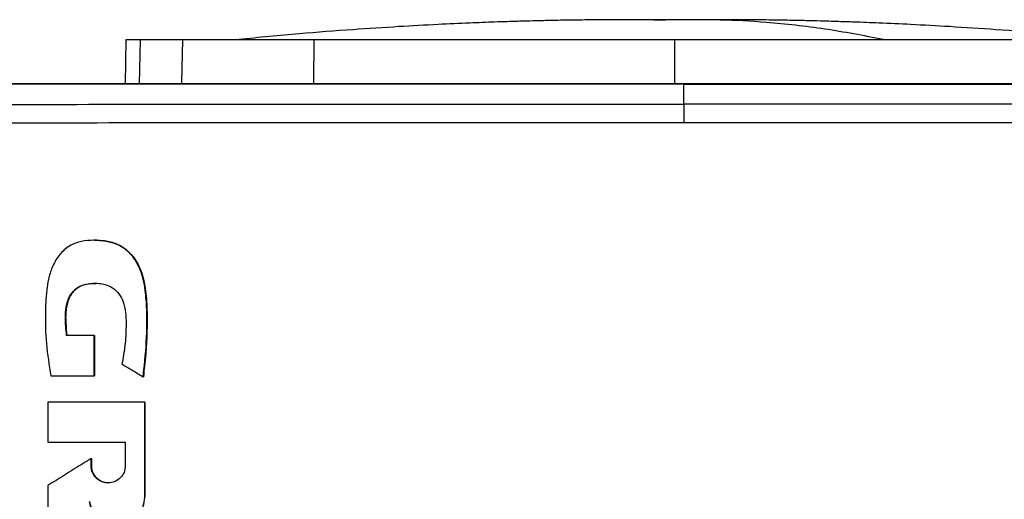
# Model space of a CAD drawing. Extents: x 0.4 to 10.6, y 0.4 to 8.1.
# Drawn here: x 6.1 to 6.3, y 4 to 4.1 of the extents above; entities that cross this region are included whole.
import ezdxf

# ---------------------------------------------------------------- set-up
doc = ezdxf.new("R2010")
doc.units = 0
doc.linetypes.add('SLD-SOLID', pattern=[0])
doc.layers.get('0').update_dxf_attribs({"linetype": 'CONTINUOUS'})
doc.styles.add('SLDTEXTSTYLE0', font='TXT', dxfattribs={"width": 0.75})
doc.dimstyles.new('SLDDIMSTYLE1', dxfattribs={"dimtxt": 0.125, "dimasz": 0.13, "dimexe": 0, "dimexo": 0.0625, "dimgap": 0.03125, "dimtad": 0, "dimtih": 1, "dimtoh": 1, "dimdec": 1, "dimlfac": 30, "dimrnd": 1e-09, "dimzin": 12, "dimtxsty": 'SLDTEXTSTYLE0', "dimsah": 1, "dimcen": 0.09, "dimazin": 3, "dimtfac": 1, "dimtdec": 1, "dimtofl": 0, "dimtmove": 0, "dimatfit": 3, "dimtolj": 1, "dimtzin": 12})

# ---------------------------------------------------------------- blocks, each defined once
blk = doc.blocks.new('_D_9')
at = {"color": 7, "linetype": 'SLD-SOLID'}
for p, q in [((6.05216, 4.13482), (5.13542, 4.13482)), ((5.26042, 4.13482), (5.26042, 3.59964)), ((5.26042, 2.86602), (5.26042, 3.4012)), ((5.90596, 2.86602), (5.13542, 2.86602))]:
    blk.add_line(p, q, dxfattribs=at)
for points in [[(5.26042, 4.13482), (5.24042, 4.00482), (5.28042, 4.00482)], [(5.26042, 2.86602), (5.28042, 2.99602), (5.24042, 2.99602)]]:
    blk.add_solid(points, dxfattribs=at)
at = {"color": 7, "linetype": 'SLD-SOLID', "insert": (5.09878, 3.56233), "char_height": 0.125, "attachment_point": 1, "style": 'SLDTEXTSTYLE0'}
blk.add_mtext('38.1', dxfattribs=at)

msp = doc.modelspace()

# ---------------------------------------------------------------- linework, layer by layer
at = {"color": 8, "linetype": 'SLD-SOLID'}
for p, q in [((6.21092, 4.13929), (6.2082, 4.13927)), ((6.09259, 4.13482), (6.09238, 4.12495))]:
    msp.add_line(p, q, dxfattribs=at)
at = {"color": 7, "linetype": 'SLD-SOLID'}
for p, q in [((6.21284, 4.13931), (6.21092, 4.13929)), ((6.2129, 4.13932), (6.21284, 4.13931)), ((6.21476, 4.13931), (6.21284, 4.13931)), ((6.08938, 4.13482), (6.08916, 4.12495)), ((6.10195, 4.12514), (6.10216, 4.13482)), ((6.13167, 4.12514), (6.13174, 4.13482)), ((6.21284, 4.13482), (6.21284, 4.12514)), ((6.21495, 4.1249), (6.21495, 4.12487)), ((6.21495, 4.12036), (6.21495, 4.12487)), ((6.08239, 4.0897), (6.08234, 4.0897)), ((6.08225, 4.06822), (6.07602, 4.06822)), ((6.08225, 4.05918), (6.08225, 4.06822)), ((6.08229, 4.06822), (6.08225, 4.06822)), ((6.08229, 4.05918), (6.08229, 4.06822)), ((6.08229, 4.06822), (6.08231, 4.06822)), ((6.08231, 4.06822), (6.08231, 4.05918)), ((6.07249, 4.05918), (6.08225, 4.05918)), ((6.08225, 4.05918), (6.08229, 4.05918)), ((6.08229, 4.05918), (6.08231, 4.05918)), ((6.09322, 4.05897), (6.09326, 4.05897)), ((6.09326, 4.05897), (6.09329, 4.05897)), ((6.07175, 4.05323), (6.07175, 4.04425)), ((6.09359, 4.03187), (6.09359, 4.05323)), ((6.09363, 4.05323), (6.09359, 4.05323)), ((6.09363, 4.03187), (6.09363, 4.05323)), ((6.09363, 4.05323), (6.09365, 4.05323)), ((6.09365, 4.05323), (6.09365, 4.03187)), ((6.07175, 4.04425), (6.08923, 4.04425)), ((6.08923, 4.04425), (6.08923, 4.03888)), ((6.08152, 4.03888), (6.08152, 4.04054)), ((6.08157, 4.04054), (6.08152, 4.04054)), ((6.08157, 4.03888), (6.08157, 4.04054)), ((6.08157, 4.04054), (6.08159, 4.04054)), ((6.08159, 4.04054), (6.08159, 4.03888)), ((6.08157, 4.03888), (6.08152, 4.03888)), ((6.08159, 4.03888), (6.08157, 4.03888)), ((6.07175, 4.03446), (6.07175, 4.0245)), ((6.09359, 4.03187), (6.09363, 4.03187)), ((6.09363, 4.03187), (6.09365, 4.03187))]:
    msp.add_line(p, q, dxfattribs=at)
for points, knots in [([(6.20374, 4.13936), (6.20149, 4.13936), (6.19731, 4.13935), (6.19158, 4.13929), (6.18691, 4.13922), (6.18327, 4.13914), (6.18065, 4.13907), (6.17875, 4.13902), (6.17702, 4.13897), (6.17493, 4.13891), (6.17145, 4.13879), (6.16628, 4.13859), (6.15909, 4.13826), (6.15029, 4.13778), (6.13988, 4.1371), (6.12785, 4.13617), (6.11935, 4.13535), (6.11483, 4.13491)], [0, 0, 0, 0, 0.075027, 0.139515, 0.193187, 0.235666, 0.266602, 0.285597, 0.30114, 0.324406, 0.355497, 0.417537, 0.497604, 0.595762, 0.712109, 0.846787, 1, 1, 1, 1]), ([(6.21748, 4.13936), (6.21675, 4.13936), (6.21531, 4.13936), (6.21292, 4.13936), (6.21057, 4.13936), (6.20836, 4.13936), (6.20643, 4.13936), (6.20492, 4.13936), (6.20387, 4.13936), (6.20363, 4.13936), (6.20351, 4.13936)], [0, 0, 0, 0, 0.126414, 0.252588, 0.378435, 0.503883, 0.628842, 0.753236, 0.876984, 1, 1, 1, 1]), ([(6.22216, 4.13936), (6.22198, 4.13936), (6.2217, 4.13936), (6.22039, 4.13936), (6.21886, 4.13936), (6.21674, 4.13936), (6.21411, 4.13936), (6.21109, 4.13936), (6.20918, 4.13936), (6.2082, 4.13936)], [0, 0, 0, 0, 0.172119, 0.277865, 0.396545, 0.528161, 0.672659, 0.829975, 1, 1, 1, 1]), ([(6.22162, 4.13936), (6.22165, 4.13936), (6.22174, 4.13936), (6.22108, 4.13936), (6.2197, 4.13936), (6.21822, 4.13936), (6.21748, 4.13936)], [0, 0, 0, 0, 0.096976, 0.390612, 0.691616, 1, 1, 1, 1]), ([(6.25982, 4.13491), (6.25545, 4.13575), (6.2467, 4.13744), (6.23447, 4.13873), (6.22473, 4.13934), (6.21938, 4.13931), (6.21748, 4.1393)], [0, 0, 0, 0, 0.310825, 0.621444, 0.865422, 1, 1, 1, 1]), ([(6.31084, 4.13491), (6.30632, 4.13535), (6.29782, 4.13617), (6.2858, 4.1371), (6.27538, 4.13778), (6.26658, 4.13826), (6.2594, 4.13859), (6.25401, 4.1388), (6.25025, 4.13892), (6.24772, 4.139), (6.24523, 4.13907), (6.24238, 4.13914), (6.23855, 4.13922), (6.23392, 4.1393), (6.22826, 4.13935), (6.22414, 4.13936), (6.22193, 4.13936)], [0, 0, 0, 0, 0.153217, 0.2879, 0.404251, 0.502411, 0.582481, 0.644523, 0.682735, 0.708273, 0.729095, 0.76698, 0.809398, 0.862598, 0.926217, 1, 1, 1, 1]), ([(6.09259, 4.13482), (6.09209, 4.13482), (6.09109, 4.13482), (6.08975, 4.13482), (6.08953, 4.13482), (6.08938, 4.13482)], [0, 0, 0, 0, 0.253926, 0.507853, 1, 1, 1, 1]), ([(6.10216, 4.13482), (6.10112, 4.13482), (6.09906, 4.13482), (6.09561, 4.13482), (6.09379, 4.13482), (6.09259, 4.13482)], [0, 0, 0, 0, 0.253923, 0.507848, 1, 1, 1, 1]), ([(6.13174, 4.13482), (6.12936, 4.13482), (6.12453, 4.13482), (6.11802, 4.13482), (6.11222, 4.13482), (6.10773, 4.13482), (6.10432, 4.13482), (6.10288, 4.13482), (6.10216, 4.13482)], [0, 0, 0, 0, 0.1754261, 0.3559393, 0.5313674, 0.7118737, 0.8545902, 1, 1, 1, 1]), ([(6.21284, 4.13482), (6.20638, 4.13482), (6.19471, 4.13482), (6.1779, 4.13482), (6.16239, 4.13482), (6.14694, 4.13482), (6.13681, 4.13482), (6.13174, 4.13482)], [0, 0, 0, 0, 0.235105, 0.424634, 0.614827, 0.807065, 1, 1, 1, 1]), ([(6.29394, 4.13482), (6.28775, 4.13482), (6.27656, 4.13482), (6.26001, 4.13482), (6.24447, 4.13482), (6.22872, 4.13482), (6.21814, 4.13482), (6.21284, 4.13482)], [0, 0, 0, 0, 0.235105, 0.424634, 0.614828, 0.807067, 1, 1, 1, 1]), ([(6.4055, 4.12495), (6.39383, 4.12495), (6.37047, 4.12495), (6.33507, 4.12495), (6.29946, 4.12495), (6.26366, 4.12495), (6.22777, 4.12495), (6.19254, 4.12495), (6.15804, 4.12495), (6.12432, 4.12495), (6.09076, 4.12495), (6.05741, 4.12495), (6.0354, 4.12495), (6.0244, 4.12495)], [0, 0, 0, 0, 0.093107, 0.186353, 0.279707, 0.373136, 0.46661, 0.560096, 0.648221, 0.736301, 0.824308, 0.912216, 1, 1, 1, 1]), ([(6.21495, 4.12487), (6.21483, 4.12487), (6.21426, 4.12487), (6.21276, 4.12487), (6.21092, 4.12487), (6.20909, 4.12487), (6.20771, 4.12487), (6.20633, 4.12487), (6.20495, 4.12487), (6.20357, 4.12487), (6.20219, 4.12487), (6.20081, 4.12487), (6.19943, 4.12487), (6.19806, 4.12487), (6.19622, 4.12487), (6.19438, 4.12487), (6.19254, 4.12487), (6.19116, 4.12487), (6.18978, 4.12487), (6.18841, 4.12487), (6.18703, 4.12487), (6.18565, 4.12487), (6.18427, 4.12487), (6.18289, 4.12487), (6.18151, 4.12487), (6.18014, 4.12487), (6.1783, 4.12487), (6.17646, 4.12487), (6.17463, 4.12487), (6.17325, 4.12487), (6.17187, 4.12487), (6.17049, 4.12486), (6.16912, 4.12487), (6.16774, 4.12487), (6.16636, 4.12487), (6.16499, 4.12487), (6.16361, 4.12487), (6.16177, 4.12487), (6.15994, 4.12487), (6.1581, 4.12487), (6.15673, 4.12486), (6.15535, 4.12486), (6.15398, 4.12486), (6.1526, 4.12486), (6.15122, 4.12486), (6.14985, 4.12486), (6.14847, 4.12486), (6.1471, 4.12486), (6.14527, 4.12486), (6.14343, 4.12486), (6.1416, 4.12486), (6.14023, 4.12486), (6.13885, 4.12486), (6.13748, 4.12486), (6.13611, 4.12486), (6.13473, 4.12486), (6.13336, 4.12486), (6.13199, 4.12486), (6.13061, 4.12486), (6.12878, 4.12486), (6.12695, 4.12486), (6.12512, 4.12486), (6.12375, 4.12486), (6.12238, 4.12486), (6.12101, 4.12486), (6.11964, 4.12486), (6.11827, 4.12486), (6.1169, 4.12486), (6.11553, 4.12486), (6.11416, 4.12486), (6.11233, 4.12486), (6.11051, 4.12486), (6.10868, 4.12486), (6.10731, 4.12486), (6.10594, 4.12486), (6.10457, 4.12486), (6.10321, 4.12486), (6.10184, 4.12486), (6.10047, 4.12486), (6.0991, 4.12486), (6.09774, 4.12486), (6.09637, 4.12486), (6.09455, 4.12486), (6.09273, 4.12486), (6.09091, 4.12486), (6.08954, 4.12486), (6.08818, 4.12486), (6.08681, 4.12486), (6.08545, 4.12486), (6.08408, 4.12486), (6.08272, 4.12486), (6.08136, 4.12486), (6.07999, 4.12486), (6.07818, 4.12486), (6.07636, 4.12486), (6.07455, 4.12486), (6.07319, 4.12486), (6.07182, 4.12486), (6.07046, 4.12486), (6.0691, 4.12486), (6.06774, 4.12486), (6.06638, 4.12486), (6.06503, 4.12486), (6.06367, 4.12486), (6.06231, 4.12486), (6.0605, 4.12486), (6.05869, 4.12486), (6.05688, 4.12486), (6.05552, 4.12486), (6.05417, 4.12486), (6.05281, 4.12486), (6.05146, 4.12486), (6.0501, 4.12486), (6.04875, 4.12486), (6.04739, 4.12486), (6.04604, 4.12486), (6.04424, 4.12486), (6.04243, 4.12486), (6.04063, 4.12486), (6.03928, 4.12486), (6.03793, 4.12486), (6.03658, 4.12486), (6.03523, 4.12486), (6.03388, 4.12486), (6.03253, 4.12486), (6.03118, 4.12486), (6.02983, 4.12486), (6.02848, 4.12486), (6.02667, 4.12486), (6.02531, 4.12486), (6.0244, 4.12486)], [0, 0, 0, 0, 0.001795, 0.008974, 0.023333, 0.030513, 0.037693, 0.044872, 0.052052, 0.059231, 0.066411, 0.07359, 0.08077, 0.087949, 0.095129, 0.109488, 0.116668, 0.123847, 0.131026, 0.138206, 0.145386, 0.152565, 0.159745, 0.166925, 0.174104, 0.181283, 0.188463, 0.202823, 0.210002, 0.217182, 0.224361, 0.231541, 0.23872, 0.2459, 0.25308, 0.260259, 0.267438, 0.274618, 0.288977, 0.296156, 0.303336, 0.310516, 0.317695, 0.324875, 0.332054, 0.339234, 0.346413, 0.353593, 0.360772, 0.375132, 0.382311, 0.389491, 0.39667, 0.40385, 0.411029, 0.418209, 0.425389, 0.432568, 0.439748, 0.446927, 0.461286, 0.468466, 0.475646, 0.482825, 0.490005, 0.497184, 0.504364, 0.511543, 0.518723, 0.525902, 0.533082, 0.547441, 0.554621, 0.5618, 0.56898, 0.576159, 0.583339, 0.590518, 0.597698, 0.604877, 0.612057, 0.619237, 0.626416, 0.640775, 0.647955, 0.655134, 0.662314, 0.669494, 0.676673, 0.683853, 0.691033, 0.698211, 0.705391, 0.712571, 0.72693, 0.734109, 0.741289, 0.748469, 0.755648, 0.762827, 0.770007, 0.777187, 0.784367, 0.791546, 0.798726, 0.805905, 0.820264, 0.827443, 0.834623, 0.841803, 0.848982, 0.856162, 0.863342, 0.870521, 0.877701, 0.88488, 0.89206, 0.906419, 0.913598, 0.920778, 0.927958, 0.935137, 0.942317, 0.949496, 0.956676, 0.963856, 0.971035, 0.978214, 0.985394, 1, 1, 1, 1]), ([(6.21495, 4.1249), (6.21483, 4.1249), (6.21426, 4.1249), (6.21276, 4.1249), (6.21092, 4.1249), (6.20909, 4.1249), (6.20771, 4.1249), (6.20633, 4.1249), (6.20495, 4.1249), (6.20357, 4.1249), (6.20219, 4.1249), (6.20081, 4.1249), (6.19943, 4.1249), (6.19806, 4.1249), (6.19622, 4.1249), (6.19438, 4.1249), (6.19254, 4.1249), (6.19116, 4.1249), (6.18978, 4.1249), (6.18841, 4.1249), (6.18703, 4.1249), (6.18565, 4.1249), (6.18427, 4.1249), (6.18289, 4.1249), (6.18151, 4.1249), (6.18014, 4.1249), (6.1783, 4.1249), (6.17646, 4.1249), (6.17463, 4.1249), (6.17325, 4.1249), (6.17187, 4.1249), (6.17049, 4.1249), (6.16912, 4.1249), (6.16774, 4.1249), (6.16636, 4.1249), (6.16499, 4.1249), (6.16361, 4.1249), (6.16177, 4.1249), (6.15994, 4.1249), (6.1581, 4.1249), (6.15673, 4.1249), (6.15535, 4.1249), (6.15398, 4.1249), (6.1526, 4.1249), (6.15122, 4.1249), (6.14985, 4.1249), (6.14847, 4.1249), (6.1471, 4.1249), (6.14527, 4.1249), (6.14343, 4.1249), (6.1416, 4.1249), (6.14023, 4.1249), (6.13885, 4.1249), (6.13748, 4.1249), (6.13611, 4.1249), (6.13473, 4.1249), (6.13336, 4.1249), (6.13199, 4.1249), (6.13061, 4.1249), (6.12878, 4.1249), (6.12695, 4.1249), (6.12512, 4.1249), (6.12375, 4.1249), (6.12238, 4.1249), (6.12101, 4.1249), (6.11964, 4.1249), (6.11827, 4.1249), (6.1169, 4.1249), (6.11553, 4.1249), (6.11416, 4.1249), (6.11233, 4.1249), (6.11051, 4.1249), (6.10868, 4.1249), (6.10731, 4.1249), (6.10594, 4.1249), (6.10457, 4.1249), (6.10321, 4.1249), (6.10184, 4.1249), (6.10047, 4.1249), (6.0991, 4.1249), (6.09774, 4.1249), (6.09637, 4.1249), (6.09455, 4.1249), (6.09273, 4.1249), (6.09091, 4.1249), (6.08954, 4.1249), (6.08818, 4.1249), (6.08681, 4.1249), (6.08545, 4.1249), (6.08408, 4.1249), (6.08272, 4.1249), (6.08136, 4.1249), (6.07999, 4.1249), (6.07818, 4.1249), (6.07636, 4.1249), (6.07455, 4.1249), (6.07319, 4.1249), (6.07182, 4.1249), (6.07046, 4.1249), (6.0691, 4.1249), (6.06774, 4.1249), (6.06638, 4.1249), (6.06503, 4.1249), (6.06367, 4.1249), (6.06231, 4.1249), (6.0605, 4.1249), (6.05869, 4.1249), (6.05688, 4.1249), (6.05552, 4.1249), (6.05417, 4.1249), (6.05281, 4.1249), (6.05146, 4.1249), (6.0501, 4.1249), (6.04875, 4.1249), (6.04739, 4.1249), (6.04604, 4.1249), (6.04424, 4.1249), (6.04243, 4.1249), (6.04063, 4.1249), (6.03928, 4.1249), (6.03793, 4.1249), (6.03658, 4.1249), (6.03523, 4.1249), (6.03388, 4.1249), (6.03253, 4.1249), (6.03118, 4.1249), (6.02983, 4.1249), (6.02848, 4.1249), (6.02668, 4.1249), (6.02533, 4.1249), (6.02442, 4.1249)], [0, 0, 0, 0, 0.001795, 0.008976, 0.023337, 0.030517, 0.037698, 0.044879, 0.052059, 0.05924, 0.066421, 0.073601, 0.080781, 0.087962, 0.095142, 0.109504, 0.116684, 0.123864, 0.131045, 0.138226, 0.145407, 0.152587, 0.159768, 0.166948, 0.174128, 0.181309, 0.18849, 0.202851, 0.210032, 0.217212, 0.224393, 0.231573, 0.238754, 0.245934, 0.253115, 0.260295, 0.267476, 0.274657, 0.289018, 0.296198, 0.303379, 0.310559, 0.31774, 0.32492, 0.332101, 0.339281, 0.346462, 0.353642, 0.360823, 0.375184, 0.382365, 0.389545, 0.396726, 0.403906, 0.411087, 0.418268, 0.425449, 0.432629, 0.43981, 0.44699, 0.461351, 0.468532, 0.475712, 0.482892, 0.490074, 0.497254, 0.504435, 0.511615, 0.518796, 0.525976, 0.533156, 0.547518, 0.554699, 0.561879, 0.569059, 0.57624, 0.583421, 0.590601, 0.597782, 0.604962, 0.612143, 0.619323, 0.626504, 0.640865, 0.648046, 0.655226, 0.662407, 0.669587, 0.676768, 0.683949, 0.691129, 0.698309, 0.70549, 0.712671, 0.727032, 0.734212, 0.741393, 0.748574, 0.755754, 0.762934, 0.770115, 0.777296, 0.784477, 0.791657, 0.798837, 0.806018, 0.820379, 0.827559, 0.83474, 0.841921, 0.849101, 0.856282, 0.863463, 0.870643, 0.877824, 0.885004, 0.892185, 0.906546, 0.913726, 0.920907, 0.928088, 0.935268, 0.942449, 0.949629, 0.95681, 0.963991, 0.971171, 0.978352, 0.985532, 1, 1, 1, 1]), ([(6.4055, 4.1249), (6.40539, 4.1249), (6.40483, 4.1249), (6.40337, 4.1249), (6.40158, 4.1249), (6.39978, 4.1249), (6.39844, 4.1249), (6.39709, 4.1249), (6.39574, 4.1249), (6.3944, 4.1249), (6.39305, 4.1249), (6.3917, 4.1249), (6.39035, 4.1249), (6.389, 4.1249), (6.38765, 4.1249), (6.38585, 4.1249), (6.38405, 4.1249), (6.38225, 4.1249), (6.3809, 4.1249), (6.37955, 4.1249), (6.37819, 4.1249), (6.37684, 4.1249), (6.37549, 4.1249), (6.37413, 4.1249), (6.37278, 4.1249), (6.37143, 4.1249), (6.36962, 4.1249), (6.36781, 4.1249), (6.366, 4.1249), (6.36465, 4.1249), (6.36329, 4.1249), (6.36193, 4.1249), (6.36058, 4.1249), (6.35922, 4.1249), (6.35786, 4.1249), (6.3565, 4.1249), (6.35514, 4.1249), (6.35333, 4.1249), (6.35152, 4.1249), (6.3497, 4.1249), (6.34834, 4.1249), (6.34698, 4.1249), (6.34562, 4.1249), (6.34426, 4.1249), (6.3429, 4.1249), (6.34154, 4.1249), (6.34017, 4.1249), (6.33881, 4.1249), (6.33745, 4.1249), (6.33563, 4.1249), (6.33381, 4.1249), (6.33199, 4.1249), (6.33063, 4.1249), (6.32926, 4.1249), (6.3279, 4.1249), (6.32653, 4.1249), (6.32517, 4.1249), (6.3238, 4.1249), (6.32243, 4.1249), (6.32107, 4.1249), (6.31925, 4.1249), (6.31742, 4.1249), (6.3156, 4.1249), (6.31423, 4.1249), (6.31286, 4.1249), (6.3115, 4.1249), (6.31013, 4.1249), (6.30876, 4.1249), (6.30739, 4.1249), (6.30602, 4.1249), (6.30465, 4.1249), (6.30283, 4.1249), (6.301, 4.1249), (6.29917, 4.1249), (6.2978, 4.1249), (6.29643, 4.1249), (6.29506, 4.1249), (6.29369, 4.1249), (6.29232, 4.1249), (6.29095, 4.1249), (6.28958, 4.1249), (6.2882, 4.1249), (6.28637, 4.1249), (6.28455, 4.1249), (6.28272, 4.1249), (6.28134, 4.1249), (6.27997, 4.1249), (6.2786, 4.1249), (6.27722, 4.1249), (6.27585, 4.1249), (6.27448, 4.1249), (6.2731, 4.1249), (6.27173, 4.1249), (6.2699, 4.1249), (6.26807, 4.1249), (6.26623, 4.1249), (6.26486, 4.1249), (6.26349, 4.1249), (6.26211, 4.1249), (6.26074, 4.1249), (6.25936, 4.1249), (6.25799, 4.1249), (6.25661, 4.1249), (6.25524, 4.1249), (6.2534, 4.1249), (6.25157, 4.1249), (6.24974, 4.1249), (6.24836, 4.1249), (6.24698, 4.1249), (6.24561, 4.1249), (6.24423, 4.1249), (6.24286, 4.1249), (6.24148, 4.1249), (6.24011, 4.1249), (6.23873, 4.1249), (6.23689, 4.1249), (6.23506, 4.1249), (6.23323, 4.1249), (6.23185, 4.1249), (6.23047, 4.1249), (6.2291, 4.1249), (6.22772, 4.1249), (6.22634, 4.1249), (6.22497, 4.1249), (6.22359, 4.1249), (6.22176, 4.1249), (6.21992, 4.1249), (6.21808, 4.1249), (6.21658, 4.1249), (6.21553, 4.1249), (6.21495, 4.1249)], [0, 0, 0, 0, 0.001792, 0.008959, 0.023293, 0.03046, 0.037627, 0.044794, 0.051961, 0.059127, 0.066294, 0.073461, 0.080628, 0.087795, 0.094962, 0.102129, 0.116463, 0.12363, 0.130797, 0.137964, 0.145131, 0.152298, 0.159465, 0.166632, 0.173799, 0.180966, 0.188133, 0.202467, 0.209634, 0.216801, 0.223968, 0.231135, 0.238302, 0.245468, 0.252635, 0.259803, 0.26697, 0.274136, 0.28847, 0.295637, 0.302804, 0.309971, 0.317138, 0.324305, 0.331472, 0.338639, 0.345806, 0.352973, 0.36014, 0.367307, 0.381641, 0.388808, 0.395975, 0.403142, 0.410309, 0.417475, 0.424643, 0.43181, 0.438976, 0.446143, 0.45331, 0.467644, 0.474811, 0.481978, 0.489145, 0.496312, 0.503479, 0.510646, 0.517813, 0.52498, 0.532147, 0.539314, 0.553648, 0.560815, 0.567982, 0.575148, 0.582316, 0.589483, 0.59665, 0.603816, 0.610983, 0.61815, 0.625317, 0.639651, 0.646818, 0.653985, 0.661152, 0.668319, 0.675486, 0.682653, 0.68982, 0.696987, 0.704154, 0.711321, 0.725655, 0.732822, 0.739989, 0.747156, 0.754323, 0.76149, 0.768656, 0.775824, 0.782991, 0.790157, 0.797324, 0.811658, 0.818825, 0.825992, 0.833159, 0.840326, 0.847493, 0.85466, 0.861827, 0.868994, 0.876161, 0.883328, 0.897662, 0.904829, 0.911996, 0.919163, 0.92633, 0.933497, 0.940664, 0.947831, 0.954997, 0.962165, 0.976498, 0.983666, 0.990833, 1, 1, 1, 1]), ([(6.21495, 4.12487), (6.21506, 4.12487), (6.21564, 4.12487), (6.21713, 4.12487), (6.21896, 4.12487), (6.2208, 4.12487), (6.22217, 4.12487), (6.22355, 4.12487), (6.22493, 4.12487), (6.2263, 4.12487), (6.22768, 4.12487), (6.22906, 4.12487), (6.23043, 4.12487), (6.23181, 4.12487), (6.23364, 4.12487), (6.23548, 4.12487), (6.23731, 4.12487), (6.23869, 4.12487), (6.24007, 4.12487), (6.24144, 4.12487), (6.24282, 4.12487), (6.24419, 4.12487), (6.24557, 4.12487), (6.24694, 4.12487), (6.24832, 4.12487), (6.25015, 4.12487), (6.25199, 4.12487), (6.25382, 4.12487), (6.2552, 4.12487), (6.25657, 4.12487), (6.25795, 4.12487), (6.25932, 4.12486), (6.2607, 4.12487), (6.26207, 4.12487), (6.26345, 4.12487), (6.26482, 4.12487), (6.26665, 4.12487), (6.26848, 4.12487), (6.27032, 4.12487), (6.27169, 4.12487), (6.27306, 4.12486), (6.27444, 4.12486), (6.27581, 4.12486), (6.27718, 4.12486), (6.27856, 4.12486), (6.27993, 4.12486), (6.2813, 4.12486), (6.28313, 4.12486), (6.28496, 4.12486), (6.28679, 4.12486), (6.28816, 4.12486), (6.28954, 4.12486), (6.29091, 4.12486), (6.29228, 4.12486), (6.29365, 4.12486), (6.29502, 4.12486), (6.29639, 4.12486), (6.29776, 4.12486), (6.29959, 4.12486), (6.30142, 4.12486), (6.30324, 4.12486), (6.30461, 4.12486), (6.30598, 4.12486), (6.30735, 4.12486), (6.30872, 4.12486), (6.31009, 4.12486), (6.31146, 4.12486), (6.31282, 4.12486), (6.31419, 4.12486), (6.31602, 4.12486), (6.31784, 4.12486), (6.31966, 4.12486), (6.32103, 4.12486), (6.32239, 4.12486), (6.32376, 4.12486), (6.32513, 4.12486), (6.32649, 4.12486), (6.32786, 4.12486), (6.32922, 4.12486), (6.33059, 4.12486), (6.33241, 4.12486), (6.33423, 4.12486), (6.33604, 4.12486), (6.33741, 4.12486), (6.33877, 4.12486), (6.34013, 4.12486), (6.3415, 4.12486), (6.34286, 4.12486), (6.34422, 4.12486), (6.34558, 4.12486), (6.34694, 4.12486), (6.34876, 4.12486), (6.35057, 4.12486), (6.35238, 4.12486), (6.35374, 4.12486), (6.3551, 4.12486), (6.35646, 4.12486), (6.35782, 4.12486), (6.35918, 4.12486), (6.36054, 4.12486), (6.36189, 4.12486), (6.36325, 4.12486), (6.36506, 4.12486), (6.36687, 4.12486), (6.36868, 4.12486), (6.37003, 4.12486), (6.37139, 4.12486), (6.37274, 4.12486), (6.37409, 4.12486), (6.37545, 4.12486), (6.3768, 4.12486), (6.37815, 4.12486), (6.37951, 4.12486), (6.38086, 4.12486), (6.38266, 4.12486), (6.38446, 4.12486), (6.38626, 4.12486), (6.38761, 4.12486), (6.38896, 4.12486), (6.39031, 4.12486), (6.39166, 4.12486), (6.39301, 4.12486), (6.39436, 4.12486), (6.3957, 4.12486), (6.39705, 4.12486), (6.39885, 4.12486), (6.40064, 4.12486), (6.40243, 4.12486), (6.4039, 4.12486), (6.40493, 4.12486), (6.4055, 4.12486)], [0, 0, 0, 0, 0.001792, 0.008959, 0.023293, 0.03046, 0.037626, 0.044794, 0.051961, 0.059128, 0.066294, 0.073461, 0.080628, 0.087795, 0.094962, 0.109296, 0.116463, 0.12363, 0.130797, 0.137964, 0.145131, 0.152298, 0.159465, 0.166632, 0.173799, 0.180966, 0.1953, 0.202467, 0.209634, 0.216801, 0.223968, 0.231134, 0.238302, 0.245468, 0.252635, 0.259803, 0.266969, 0.281303, 0.28847, 0.295637, 0.302804, 0.309971, 0.317138, 0.324305, 0.331472, 0.338639, 0.345806, 0.352973, 0.367307, 0.374474, 0.381641, 0.388808, 0.395974, 0.403142, 0.410308, 0.417475, 0.424643, 0.431809, 0.438976, 0.45331, 0.460477, 0.467644, 0.474811, 0.481978, 0.489145, 0.496312, 0.503479, 0.510646, 0.517813, 0.52498, 0.539314, 0.546481, 0.553648, 0.560815, 0.567982, 0.575148, 0.582316, 0.589482, 0.59665, 0.603817, 0.610983, 0.625317, 0.632484, 0.639651, 0.646818, 0.653985, 0.661152, 0.668319, 0.675486, 0.682653, 0.68982, 0.696987, 0.711321, 0.718488, 0.725655, 0.732822, 0.739989, 0.747155, 0.754322, 0.76149, 0.768656, 0.775823, 0.78299, 0.797324, 0.804491, 0.811658, 0.818825, 0.825992, 0.833159, 0.840326, 0.847493, 0.85466, 0.861827, 0.868994, 0.876161, 0.890495, 0.897662, 0.904829, 0.911996, 0.919163, 0.926329, 0.933496, 0.940663, 0.94783, 0.954998, 0.962164, 0.976498, 0.983665, 0.990832, 1, 1, 1, 1]), ([(6.0504, 4.12028), (6.06398, 4.12029), (6.09116, 4.12032), (6.13227, 4.12034), (6.17355, 4.12036), (6.20115, 4.12036), (6.21495, 4.12036)], [0, 0, 0, 0, 0.249432, 0.499351, 0.749595, 1, 1, 1, 1]), ([(6.21495, 4.12036), (6.21495, 4.12034), (6.21495, 4.12028), (6.21495, 4.11991), (6.21495, 4.11911), (6.21495, 4.11774), (6.21495, 4.11669), (6.21495, 4.11616)], [0, 0, 0, 0, 0.121181, 0.243122, 0.489866, 0.742832, 1, 1, 1, 1]), ([(6.3795, 4.12028), (6.36592, 4.12029), (6.33873, 4.12032), (6.29763, 4.12034), (6.25634, 4.12036), (6.22875, 4.12036), (6.21495, 4.12036)], [0, 0, 0, 0, 0.249432, 0.499351, 0.749594, 1, 1, 1, 1]), ([(6.21495, 4.11616), (6.20108, 4.11616), (6.17337, 4.11615), (6.13189, 4.11614), (6.0906, 4.11611), (6.06329, 4.11608), (6.04965, 4.11607)], [0, 0, 0, 0, 0.250406, 0.500651, 0.750569, 1, 1, 1, 1]), ([(6.38025, 4.11607), (6.36661, 4.11608), (6.3393, 4.11611), (6.298, 4.11614), (6.25653, 4.11615), (6.22881, 4.11616), (6.21495, 4.11616)], [0, 0, 0, 0, 0.249431, 0.49935, 0.749593, 1, 1, 1, 1]), ([(6.09322, 4.05897), (6.09325, 4.05914), (6.09336, 4.06001), (6.09378, 4.06367), (6.0941, 4.06859), (6.09408, 4.07421), (6.09384, 4.07785), (6.09331, 4.08089), (6.09263, 4.08308), (6.09171, 4.08491), (6.0907, 4.08633), (6.08956, 4.08747), (6.08833, 4.08834), (6.08702, 4.08897), (6.08563, 4.08939), (6.08378, 4.08969), (6.08144, 4.08975), (6.07862, 4.08938), (6.07595, 4.08813), (6.07425, 4.08631), (6.07322, 4.08462), (6.07243, 4.08286), (6.07193, 4.08103), (6.07139, 4.07783), (6.07117, 4.0731), (6.07127, 4.06638), (6.07208, 4.06159), (6.07249, 4.05918)], [0, 0, 0, 0, 0.007083, 0.035415, 0.148837, 0.205517, 0.262454, 0.295913, 0.329891, 0.354423, 0.37863, 0.399925, 0.419572, 0.439219, 0.45885, 0.478465, 0.515554, 0.553886, 0.593341, 0.6328, 0.653019, 0.673225, 0.710697, 0.729367, 0.804201, 0.901486, 1, 1, 1, 1]), ([(6.08239, 4.08969), (6.08247, 4.08969), (6.08333, 4.08975), (6.08498, 4.08954), (6.08726, 4.08896), (6.08931, 4.08778), (6.09097, 4.08611), (6.09221, 4.08413), (6.09334, 4.08125), (6.09404, 4.0769), (6.09418, 4.07125), (6.09396, 4.06509), (6.09349, 4.06101), (6.09326, 4.05897)], [0, 0, 0, 0, 0.00681, 0.070086, 0.133212, 0.195958, 0.258354, 0.32046, 0.382302, 0.506105, 0.670895, 0.835325, 1, 1, 1, 1]), ([(6.08244, 4.0897), (6.08311, 4.08968), (6.08445, 4.08964), (6.08641, 4.08922), (6.0882, 4.08849), (6.09011, 4.08713), (6.09215, 4.08461), (6.09331, 4.08135), (6.09382, 4.07828), (6.09403, 4.0759), (6.09413, 4.07352), (6.09415, 4.07114), (6.0941, 4.06875), (6.09399, 4.06637), (6.09377, 4.0631), (6.09348, 4.06064), (6.09329, 4.05897)], [0, 0, 0, 0, 0.054355, 0.1082, 0.161891, 0.208951, 0.296496, 0.418127, 0.482011, 0.545842, 0.609653, 0.673457, 0.737258, 0.801059, 0.864859, 1, 1, 1, 1]), ([(6.07602, 4.06822), (6.076, 4.06839), (6.07589, 4.06927), (6.07576, 4.07085), (6.07569, 4.07297), (6.07592, 4.07507), (6.0766, 4.07705), (6.07781, 4.0787), (6.07977, 4.07979), (6.08225, 4.08011), (6.0848, 4.07989), (6.08684, 4.07875), (6.08819, 4.07723), (6.08906, 4.07518), (6.08939, 4.0728), (6.0894, 4.06969), (6.08924, 4.06601), (6.08873, 4.06323), (6.08847, 4.06184)], [0, 0, 0, 0, 0.013825, 0.069151, 0.125064, 0.180743, 0.234651, 0.288983, 0.338687, 0.407815, 0.485652, 0.537494, 0.589243, 0.643873, 0.710489, 0.777516, 0.888789, 1, 1, 1, 1]), ([(6.07606, 4.06822), (6.07589, 4.0698), (6.07564, 4.07216), (6.076, 4.07532), (6.07674, 4.07718), (6.07772, 4.07844), (6.07898, 4.07942), (6.08069, 4.07996), (6.08202, 4.07995), (6.08256, 4.07995)], [0, 0, 0, 0, 0.298946, 0.447204, 0.596129, 0.671099, 0.746125, 0.897591, 1, 1, 1, 1]), ([(6.08232, 4.07997), (6.08132, 4.0799), (6.07974, 4.0798), (6.07789, 4.07865), (6.07667, 4.07707), (6.07606, 4.07531), (6.07583, 4.07362), (6.07578, 4.07233), (6.07584, 4.07053), (6.07599, 4.06916), (6.07609, 4.06822)], [0, 0, 0, 0, 0.191755, 0.301098, 0.410288, 0.570574, 0.653382, 0.736105, 0.818779, 1, 1, 1, 1]), ([(6.08847, 4.06184), (6.08862, 4.06175), (6.08937, 4.0613), (6.09053, 4.0606), (6.09197, 4.05973), (6.0928, 4.05922), (6.09322, 4.05897)], [0, 0, 0, 0, 0.094166, 0.470888, 0.735439, 1, 1, 1, 1]), ([(6.09359, 4.05323), (6.09175, 4.05323), (6.08808, 4.05323), (6.08079, 4.05323), (6.07535, 4.05323), (6.07175, 4.05323)], [0, 0, 0, 0, 0.251999, 0.503996, 1, 1, 1, 1]), ([(6.08152, 4.04054), (6.08138, 4.04045), (6.08064, 4.03999), (6.07864, 4.03875), (6.07552, 4.03681), (6.07301, 4.03524), (6.07175, 4.03446)], [0, 0, 0, 0, 0.04538, 0.226908, 0.613454, 1, 1, 1, 1]), ([(6.08923, 4.03888), (6.08917, 4.03838), (6.08905, 4.03739), (6.08816, 4.03613), (6.08688, 4.03529), (6.08538, 4.035), (6.08387, 4.03529), (6.0826, 4.03613), (6.0817, 4.03739), (6.08158, 4.03838), (6.08152, 4.03888)], [0, 0, 0, 0, 0.123632, 0.248028, 0.373556, 0.499982, 0.626414, 0.751952, 0.876358, 1, 1, 1, 1]), ([(6.08157, 4.03888), (6.08158, 4.03863), (6.08161, 4.03813), (6.08192, 4.03718), (6.08263, 4.03613), (6.08391, 4.03526), (6.08491, 4.03515), (6.08542, 4.03509)], [0, 0, 0, 0, 0.123887, 0.248257, 0.496756, 0.747502, 1, 1, 1, 1]), ([(6.08159, 4.03888), (6.0816, 4.03872), (6.08162, 4.03814), (6.08193, 4.03717), (6.08268, 4.03614), (6.08373, 4.03543), (6.08471, 4.03508), (6.08528, 4.03513), (6.08543, 4.03514)], [0, 0, 0, 0, 0.080989, 0.289055, 0.497276, 0.709555, 0.92713, 1, 1, 1, 1]), ([(6.08109, 4.03087), (6.0813, 4.03012), (6.08172, 4.02863), (6.08335, 4.02688), (6.08545, 4.02581), (6.08781, 4.02557), (6.09011, 4.02618), (6.09201, 4.02757), (6.09333, 4.02956), (6.0935, 4.0311), (6.09359, 4.03187)], [0, 0, 0, 0, 0.123789, 0.2485, 0.374286, 0.500734, 0.626978, 0.752279, 0.876485, 1, 1, 1, 1]), ([(6.08113, 4.03087), (6.08134, 4.03012), (6.08176, 4.02863), (6.08339, 4.02688), (6.08549, 4.02581), (6.08785, 4.02557), (6.09015, 4.02618), (6.09205, 4.02757), (6.09337, 4.02956), (6.09354, 4.0311), (6.09363, 4.03187)], [0, 0, 0, 0, 0.123807, 0.248523, 0.3743, 0.500727, 0.626952, 0.752247, 0.876465, 1, 1, 1, 1])]:
    msp.add_open_spline(points, degree=3, knots=knots, dxfattribs=at)
at = {"color": 8, "linetype": 'SLD-SOLID'}
for points, knots in [([(6.11495, 4.13491), (6.11501, 4.13491), (6.11514, 4.13491), (6.11735, 4.13491), (6.12116, 4.13491), (6.12658, 4.13491), (6.13347, 4.13491), (6.14172, 4.13491), (6.15118, 4.13491), (6.1617, 4.13491), (6.17309, 4.13491), (6.18516, 4.13491), (6.19771, 4.13491), (6.21052, 4.13491), (6.22337, 4.13491), (6.23602, 4.13491), (6.24833, 4.13491), (6.25599, 4.13491), (6.25982, 4.13491)], [0, 0, 0, 0, 0.051739, 0.114957, 0.178174, 0.241392, 0.304609, 0.367826, 0.431044, 0.494261, 0.557479, 0.620695, 0.683913, 0.74713, 0.810347, 0.873565, 0.936782, 1, 1, 1, 1]), ([(6.25982, 4.13491), (6.2635, 4.13491), (6.27085, 4.13491), (6.28067, 4.13491), (6.28938, 4.13491), (6.29677, 4.13491), (6.30272, 4.13491), (6.30717, 4.13491), (6.30986, 4.13491), (6.31101, 4.13491), (6.31076, 4.13491), (6.31072, 4.13491)], [0, 0, 0, 0, 0.1222259, 0.2444522, 0.3666788, 0.4889048, 0.6111305, 0.7333562, 0.8555822, 0.977808, 1, 1, 1, 1])]:
    msp.add_open_spline(points, degree=3, knots=knots, dxfattribs=at)

# ---------------------------------------------------------------- dimensions: what is measured, and where the dimension line sits
at = {"color": 7, "linetype": 'SLD-SOLID'}
dim = msp.add_linear_dim(base=(5.26042, 2.86602), p1=(6.10216, 4.13482), p2=(5.95596, 2.86602), angle=90, dimstyle='SLDDIMSTYLE1', dxfattribs=at)
dim.commit()
dim.dimension.update_dxf_attribs({"geometry": '_D_9', "text_midpoint": (5.26042, 3.50042), "dimtype": 160})

doc.saveas('drawing.dxf')
